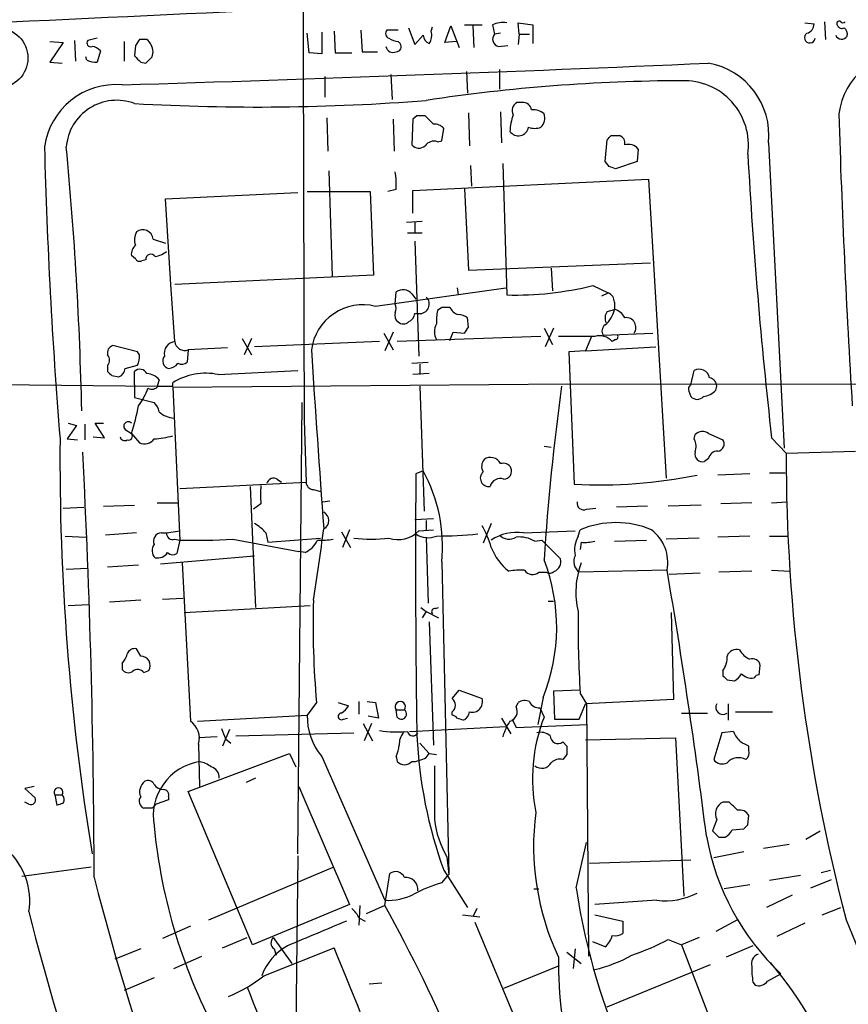
# Model space of a CAD drawing. Extents: x 2 to 1052, y 3454 to 4328.
# Drawn here: x 597 to 665, y 3693 to 3773 of the extents above; entities that cross this region are included whole.
import ezdxf

# ---------------------------------------------------------------- set-up
doc = ezdxf.new("R2010")
doc.units = 0
doc.header["$MEASUREMENT"] = 0
doc.layers.add('MAIN', color=5, linetype='CONTINUOUS')

msp = doc.modelspace()

# ---------------------------------------------------------------- linework, layer by layer
at = {"layer": 'MAIN'}
for p, q in [((628.8193, 3772.6601), (629.3273, 3771.3054)), ((630.682, 3772.4061), (630.7667, 3772.7447)), ((631.7827, 3771.4747), (632.2907, 3772.8294)), ((632.2907, 3772.8294), (632.968, 3771.0514)), ((633.3913, 3772.9141), (634.8307, 3772.9141)), ((634.0687, 3772.8294), (634.1533, 3771.0514)), ((635.6773, 3772.9141), (635.8467, 3772.1521)), ((637.8787, 3772.1521), (637.794, 3773.0834)), ((637.794, 3773.0834), (638.9793, 3772.9141)), ((638.9793, 3772.9141), (638.9793, 3771.3901)), ((661.2467, 3773.0834), (662.0087, 3772.9987)), ((662.8553, 3773.1681), (662.94, 3771.7287)), ((620.6913, 3770.6281), (620.522, 3772.2367)), ((621.7073, 3772.3214), (621.7073, 3770.5434)), ((622.7233, 3772.4061), (622.808, 3770.6281)), ((624.9247, 3772.4907), (625.0093, 3770.7127)), ((627.9727, 3772.4907), (627.0413, 3772.4907)), ((629.3273, 3771.3054), (630.0047, 3772.0674)), ((636.3547, 3772.2367), (635.8467, 3772.1521)), ((637.8787, 3772.1521), (637.794, 3771.3054)), ((637.8787, 3772.1521), (638.7253, 3772.1521)), ((599.44, 3771.5594), (600.5407, 3771.4747)), ((600.5407, 3771.4747), (599.44, 3769.8661)), ((601.472, 3771.6441), (601.5567, 3769.9507)), ((603.3347, 3771.8134), (602.5727, 3771.6441)), ((605.536, 3771.5594), (605.536, 3769.9507)), ((606.4673, 3771.2207), (606.3827, 3770.3741)), ((607.3987, 3771.7287), (606.806, 3771.7287)), ((627.9727, 3771.5594), (628.142, 3771.3901)), ((632.714, 3771.5594), (631.7827, 3771.4747)), ((636.1853, 3771.1361), (636.9473, 3771.2207)), ((602.488, 3770.0354), (602.4033, 3770.2894)), ((603.5887, 3770.7974), (603.3347, 3769.8661)), ((607.822, 3770.2894), (607.9067, 3770.7127)), ((621.7073, 3770.5434), (620.6913, 3770.6281)), ((622.808, 3770.6281), (624.1627, 3770.6281)), ((625.0093, 3770.7127), (626.2793, 3770.7127)), ((599.44, 3769.8661), (600.456, 3769.7814)), ((606.8907, 3769.8661), (607.314, 3769.7814)), ((621.9613, 3768.6807), (621.9613, 3766.9874)), ((627.38, 3768.8501), (627.4647, 3766.8181)), ((633.5607, 3769.1041), (633.6453, 3767.3261)), ((636.27, 3769.2734), (636.27, 3767.6647)), ((638.1327, 3766.5641), (637.7093, 3766.5641)), ((629.4967, 3765.4634), (629.158, 3765.2094)), ((630.8513, 3764.7861), (630.174, 3765.4634)), ((633.73, 3765.7174), (633.8147, 3763.0081)), ((636.3547, 3765.8021), (636.4393, 3763.2621)), ((622.1307, 3765.2941), (622.2153, 3762.5847)), ((627.5493, 3765.2094), (627.634, 3762.5847)), ((629.158, 3765.2094), (629.0733, 3763.0927)), ((631.5287, 3763.4314), (631.698, 3764.4474)), ((645.414, 3763.8547), (646.0913, 3763.8547)), ((631.19, 3763.3467), (631.5287, 3763.4314)), ((644.906, 3761.7381), (645.0753, 3763.5161)), ((658.2833, 3763.2621), (659.5533, 3738.2854)), ((647.6153, 3762.7541), (647.5307, 3761.7381)), ((633.8993, 3761.3994), (633.984, 3759.7061)), ((636.524, 3761.5687), (636.8627, 3750.8161)), ((645.2447, 3761.3147), (644.906, 3761.7381)), ((647.5307, 3761.7381), (645.7527, 3761.1454)), ((622.3, 3760.9761), (622.554, 3752.3401)), ((629.158, 3759.3674), (648.462, 3760.2987)), ((648.462, 3760.2987), (649.9013, 3735.8301)), ((608.9227, 3758.6901), (619.76, 3759.1981)), ((620.522, 3759.2827), (625.6867, 3759.2827)), ((625.6867, 3759.2827), (625.9407, 3752.4247)), ((627.8033, 3759.4521), (627.126, 3759.2827)), ((629.158, 3757.5047), (629.158, 3759.3674)), ((633.3913, 3759.5367), (633.73, 3752.8481)), ((609.346, 3751.6627), (608.9227, 3758.6901)), ((629.92, 3756.8274), (628.65, 3756.7427)), ((629.3273, 3756.7427), (629.3273, 3755.8961)), ((628.7347, 3755.8961), (629.92, 3755.8961)), ((607.9067, 3755.3881), (608.9227, 3755.0494)), ((629.3273, 3755.2187), (629.666, 3745.8207)), ((606.4673, 3753.7794), (606.1287, 3754.0334)), ((607.314, 3753.6947), (606.9753, 3753.6101)), ((633.73, 3752.8481), (648.6313, 3753.4407)), ((640.5033, 3753.0174), (640.588, 3751.1547)), ((625.9407, 3752.4247), (609.6847, 3751.6627)), ((609.6847, 3747.0061), (609.346, 3751.6627)), ((626.11, 3749.8847), (636.778, 3751.4087)), ((627.7187, 3750.0541), (627.8033, 3751.0701)), ((629.0733, 3750.9007), (629.412, 3750.4774)), ((632.7987, 3751.4087), (632.8833, 3750.8161)), ((643.89, 3751.5781), (645.16, 3750.9854)), ((644.652, 3750.7314), (645.16, 3750.9854)), ((645.668, 3750.2234), (645.668, 3749.6307)), ((629.3273, 3749.2921), (629.666, 3749.2921)), ((631.5287, 3749.8001), (631.19, 3749.5461)), ((645.0753, 3749.4614), (645.668, 3749.6307)), ((633.73, 3748.1914), (633.6453, 3748.9534)), ((626.7873, 3747.6834), (627.5493, 3746.3287)), ((627.5493, 3747.7681), (626.872, 3746.2441)), ((632.206, 3747.0907), (632.46, 3747.7681)), ((632.46, 3747.7681), (633.3913, 3747.6834)), ((639.9107, 3748.1067), (640.588, 3746.7521)), ((640.6727, 3748.1067), (639.9953, 3746.5827)), ((644.7367, 3747.5141), (648.8007, 3747.6834)), ((615.188, 3747.2601), (615.95, 3745.9054)), ((615.95, 3747.2601), (615.3573, 3745.9054)), ((626.4487, 3747.0061), (616.204, 3746.5827)), ((639.6567, 3747.4294), (627.888, 3747.0061)), ((644.0593, 3747.4294), (641.096, 3747.4294)), ((643.8053, 3747.4294), (643.2973, 3746.2441)), ((645.7527, 3747.1754), (645.4987, 3747.0061)), ((606.6367, 3746.1594), (604.6047, 3746.6674)), ((606.806, 3745.9054), (606.6367, 3746.1594)), ((610.7853, 3746.3287), (610.7007, 3745.3127)), ((614.0027, 3746.4981), (610.7853, 3746.3287)), ((643.2973, 3746.2441), (641.9427, 3746.1594)), ((641.9427, 3746.1594), (642.366, 3735.3221)), ((643.2973, 3746.2441), (649.0547, 3746.5827)), ((629.0733, 3745.2281), (630.428, 3745.3127)), ((604.1813, 3745.0587), (604.1813, 3744.5507)), ((605.6207, 3744.8047), (606.6367, 3745.0587)), ((606.3827, 3743.4501), (606.3827, 3744.5507)), ((613.2407, 3744.2967), (619.76, 3744.6354)), ((629.7507, 3745.1434), (629.7507, 3744.2967)), ((651.9333, 3743.4501), (652.1873, 3744.6354)), ((604.52, 3744.2121), (605.1127, 3744.1274)), ((608.4147, 3743.8734), (608.2453, 3743.3654)), ((630.5127, 3744.3814), (629.158, 3744.2967)), ((589.026, 3743.5347), (608.2453, 3743.3654)), ((606.3827, 3743.4501), (606.3827, 3742.4341)), ((609.5153, 3743.3654), (609.5153, 3743.6194)), ((609.5153, 3743.2807), (641.858, 3743.5347)), ((609.5153, 3743.2807), (610.108, 3730.7501)), ((629.7507, 3743.3654), (630.0893, 3733.1207)), ((641.858, 3743.5347), (713.486, 3743.4501)), ((651.764, 3742.9421), (651.9333, 3742.5187)), ((653.9653, 3743.0267), (654.05, 3743.3654)), ((606.3827, 3742.4341), (607.9913, 3742.0107)), ((619.76, 3705.0961), (620.0987, 3742.0107)), ((620.268, 3740.5714), (620.4373, 3735.4914)), ((601.6413, 3740.1481), (600.8793, 3739.0474)), ((600.964, 3740.3174), (601.6413, 3740.1481)), ((602.3187, 3740.2327), (602.3187, 3738.9627)), ((603.9273, 3739.1321), (603.1653, 3740.3174)), ((603.1653, 3740.3174), (603.8427, 3740.3174)), ((605.6207, 3739.8094), (606.1287, 3739.4707)), ((600.8793, 3739.0474), (601.726, 3738.9627)), ((602.996, 3739.2167), (603.9273, 3739.1321)), ((606.1287, 3739.4707), (606.806, 3738.7087)), ((652.1873, 3739.0474), (652.272, 3739.3861)), ((653.3727, 3739.4707), (654.558, 3738.9627)), ((658.5373, 3739.1321), (659.7227, 3737.8621)), ((639.9107, 3738.4547), (640.5033, 3738.3701)), ((659.7227, 3737.8621), (665.3953, 3738.0314)), ((653.3727, 3737.4387), (653.034, 3737.1847)), ((630.0047, 3736.4227), (629.412, 3736.1687)), ((618.0667, 3735.7454), (618.4053, 3735.4914)), ((656.7593, 3736.1687), (654.1347, 3736.0841)), ((658.368, 3736.2534), (659.638, 3736.2534)), ((610.108, 3734.9834), (620.4373, 3735.4914)), ((615.8653, 3735.1527), (616.2887, 3725.2467)), ((621.03, 3734.8987), (621.6227, 3734.7294)), ((600.5407, 3733.3747), (602.234, 3733.4594)), ((603.8427, 3733.5441), (606.3827, 3733.6287)), ((608.2453, 3733.7981), (610.0233, 3733.7981)), ((616.712, 3733.7134), (616.1193, 3733.2901)), ((621.792, 3733.8827), (622.3847, 3733.9674)), ((643.382, 3733.2901), (644.144, 3733.3747)), ((648.3773, 3733.5441), (645.8373, 3733.4594)), ((652.78, 3733.6287), (650.0707, 3733.5441)), ((656.9287, 3733.7981), (654.3887, 3733.7134)), ((658.5373, 3733.7981), (659.8073, 3733.8827)), ((629.3273, 3732.4434), (630.8513, 3732.5281)), ((623.9933, 3731.5967), (623.4007, 3730.1574)), ((629.666, 3731.5121), (630.8513, 3731.5967)), ((630.2587, 3732.3587), (630.2587, 3731.5967)), ((635.5927, 3732.1047), (634.9153, 3730.4961)), ((642.7047, 3731.0887), (642.874, 3731.5967)), ((600.71, 3731.0887), (602.4033, 3731.0041)), ((606.552, 3731.3427), (604.012, 3731.1734)), ((608.584, 3731.3427), (609.0073, 3731.3427)), ((609.0073, 3731.3427), (610.108, 3731.5121)), ((609.6847, 3730.8347), (610.108, 3730.7501)), ((610.108, 3730.7501), (609.854, 3729.6494)), ((614.426, 3730.8347), (619.8447, 3729.8187)), ((617.1353, 3731.3427), (617.3047, 3730.5807)), ((617.3047, 3730.5807), (621.6227, 3730.9194)), ((623.316, 3731.4274), (624.078, 3730.1574)), ((630.2587, 3731.0041), (630.428, 3725.5854)), ((638.2173, 3731.3427), (642.4507, 3731.5121)), ((639.1487, 3730.6654), (639.7413, 3730.7501)), ((639.7413, 3730.7501), (641.2653, 3729.2261)), ((645.668, 3730.6654), (648.2927, 3730.7501)), ((652.6107, 3730.9194), (649.9013, 3730.8347)), ((656.7593, 3731.0887), (654.1347, 3731.0041)), ((658.368, 3731.0887), (659.892, 3731.0887)), ((642.9587, 3730.5807), (642.874, 3729.9881)), ((608.4993, 3728.8027), (616.204, 3729.4801)), ((620.3527, 3729.7341), (619.8447, 3729.8187)), ((600.7947, 3728.3794), (602.5727, 3728.4641)), ((606.7213, 3728.7181), (604.1813, 3728.5487)), ((610.2773, 3728.8874), (610.9547, 3715.9334)), ((631.5287, 3728.9721), (632.1213, 3703.4027)), ((639.4873, 3728.1254), (640.08, 3728.1254)), ((649.9013, 3728.2947), (642.7893, 3728.1254)), ((652.6953, 3728.0407), (650.1553, 3727.9561)), ((656.9287, 3728.2101), (654.2193, 3728.1254)), ((658.5373, 3728.2947), (660.0613, 3728.2101)), ((608.6687, 3725.9241), (610.362, 3726.0087)), ((600.964, 3725.4161), (602.6573, 3725.5007)), ((606.8907, 3725.8394), (604.3507, 3725.6701)), ((610.4467, 3724.8234), (620.776, 3725.4161)), ((629.8353, 3725.2467), (630.2587, 3724.9081)), ((631.0207, 3725.1621), (631.2747, 3725.2467)), ((640.2493, 3725.7547), (640.6727, 3725.7547)), ((630.2587, 3724.9081), (629.92, 3724.4001)), ((630.2587, 3724.9081), (631.2747, 3724.4001)), ((650.3247, 3724.8234), (650.494, 3717.7114)), ((630.5127, 3724.0614), (630.8513, 3713.9861)), ((606.8907, 3721.2674), (606.552, 3721.8601)), ((605.3667, 3720.6747), (605.3667, 3720.1667)), ((657.5213, 3719.7434), (657.606, 3720.5054)), ((607.1447, 3719.9127), (607.568, 3720.0821)), ((654.558, 3720.0821), (654.558, 3719.6587)), ((654.8967, 3719.3201), (655.4893, 3719.2354)), ((632.3753, 3717.7961), (632.968, 3718.4734)), ((632.968, 3718.4734), (634.8307, 3717.7961)), ((639.826, 3717.8807), (639.4027, 3715.6794)), ((642.874, 3718.4734), (640.6727, 3718.3887)), ((640.6727, 3718.3887), (640.7573, 3716.1027)), ((642.874, 3718.2194), (643.382, 3717.3727)), ((621.284, 3717.4574), (620.522, 3716.4414)), ((623.062, 3717.4574), (623.9087, 3717.2034)), ((624.7553, 3717.5421), (624.7553, 3716.5261)), ((625.4327, 3717.5421), (626.11, 3717.4574)), ((626.11, 3717.4574), (626.364, 3716.1874)), ((637.6247, 3717.1187), (637.794, 3717.4574)), ((642.7893, 3716.1027), (643.2973, 3717.3727)), ((650.494, 3717.7114), (643.2973, 3717.3727)), ((643.382, 3717.3727), (643.5513, 3696.7141)), ((654.9813, 3717.3727), (654.9813, 3716.0181)), ((611.5473, 3715.9334), (620.522, 3716.4414)), ((626.364, 3716.1874), (625.5173, 3716.3567)), ((627.8033, 3716.8647), (628.4807, 3716.8647)), ((627.888, 3716.2721), (627.8033, 3716.8647)), ((632.3753, 3716.4414), (632.3753, 3716.6954)), ((639.572, 3717.0341), (639.9107, 3716.2721)), ((651.1713, 3716.6107), (653.288, 3716.6107)), ((655.574, 3716.6954), (658.622, 3716.6954)), ((623.4853, 3716.1027), (623.824, 3716.1874)), ((625.094, 3715.7641), (625.856, 3714.3247)), ((625.7713, 3715.7641), (625.1787, 3714.3247)), ((628.904, 3715.0867), (636.778, 3715.5101)), ((636.4393, 3716.1874), (637.2013, 3714.9174)), ((637.286, 3716.1027), (637.6247, 3715.4254)), ((637.6247, 3715.4254), (643.4667, 3715.6794)), ((640.7573, 3716.1027), (642.7893, 3716.1027)), ((613.156, 3714.6634), (611.632, 3714.5787)), ((614.172, 3715.2561), (613.5793, 3713.9014)), ((614.68, 3714.7481), (624.332, 3715.0021)), ((654.4733, 3715.0021), (653.796, 3712.8007)), ((655.4047, 3715.0867), (654.4733, 3715.0021)), ((611.632, 3714.0707), (611.7167, 3710.5994)), ((613.8333, 3714.4941), (614.2567, 3714.1554)), ((629.7507, 3714.1554), (630.5127, 3713.3087)), ((641.4347, 3714.2401), (641.7733, 3713.9014)), ((643.2973, 3714.4094), (650.6633, 3714.5787)), ((650.6633, 3714.5787), (651.3407, 3701.6247)), ((656.6747, 3713.5627), (656.6747, 3713.9014)), ((610.7853, 3710.1761), (619.0827, 3713.3087)), ((619.0827, 3713.3087), (619.5907, 3712.2081)), ((621.7073, 3713.0547), (626.872, 3701.2861)), ((627.8033, 3713.0547), (627.888, 3712.6314)), ((630.2587, 3712.9701), (630.5127, 3713.3087)), ((630.5127, 3713.3087), (631.1053, 3713.2241)), ((641.7733, 3713.2241), (641.4347, 3712.8007)), ((616.2887, 3711.2767), (615.5267, 3710.9381)), ((598.17, 3710.5994), (597.408, 3710.4301)), ((597.408, 3710.4301), (598.2547, 3709.6681)), ((599.8633, 3709.9221), (600.0327, 3709.0754)), ((599.8633, 3709.9221), (600.456, 3709.9221)), ((616.0347, 3697.6454), (610.7853, 3710.1761)), ((619.8447, 3710.5994), (623.9933, 3700.9474)), ((597.7467, 3709.1601), (597.408, 3709.3294)), ((609.1767, 3709.4987), (608.1607, 3709.1601)), ((609.1767, 3709.7527), (609.1767, 3709.4987)), ((655.066, 3709.3294), (654.558, 3709.3294)), ((607.822, 3708.8214), (607.1447, 3708.8214)), ((656.59, 3707.4667), (656.6747, 3708.2287)), ((654.05, 3707.8901), (653.7113, 3706.9587)), ((655.32, 3707.0434), (656.2513, 3707.1281)), ((661.3313, 3706.2814), (662.5167, 3706.9587)), ((642.5353, 3702.3021), (643.382, 3706.0274)), ((654.2193, 3706.4507), (654.7273, 3706.4507)), ((659.9767, 3705.8581), (657.86, 3705.5194)), ((656.2513, 3705.2654), (653.796, 3704.7574)), ((619.76, 3704.9267), (619.506, 3685.0301)), ((631.952, 3704.8421), (632.1213, 3703.4027)), ((643.636, 3704.3341), (651.9333, 3704.5881)), ((602.8267, 3703.9954), (597.154, 3703.2334)), ((612.4787, 3699.6774), (622.6387, 3703.9954)), ((626.872, 3700.8627), (627.2953, 3703.4874)), ((631.5287, 3702.7254), (632.1213, 3703.4027)), ((631.698, 3703.7414), (633.6453, 3700.6934)), ((662.6013, 3703.5721), (663.3633, 3703.7414)), ((656.7593, 3702.5561), (654.6427, 3702.2174)), ((660.908, 3703.3181), (658.368, 3702.8947)), ((661.7547, 3702.3021), (663.448, 3702.9794)), ((639.064, 3702.2174), (639.4873, 3702.2174)), ((623.9933, 3700.9474), (616.0347, 3697.6454)), ((649.1393, 3701.2861), (644.0593, 3700.9474)), ((660.2307, 3701.7094), (658.114, 3700.6934)), ((624.84, 3700.8627), (624.7553, 3699.2541)), ((626.872, 3700.8627), (625.348, 3700.1854)), ((634.4073, 3700.6087), (634.0687, 3699.9314)), ((662.686, 3700.1007), (664.21, 3700.6934)), ((624.7553, 3699.8467), (625.2633, 3699.5927)), ((633.222, 3700.1007), (634.6613, 3699.9314)), ((634.238, 3699.5081), (638.6407, 3689.0094)), ((644.0593, 3700.1007), (646.3453, 3699.5927)), ((646.3453, 3699.5927), (646.3453, 3698.5767)), ((655.7433, 3699.6774), (653.9653, 3698.7461)), ((661.2467, 3699.4234), (658.9607, 3698.3227)), ((610.9547, 3699.1694), (608.6687, 3698.1534)), ((613.5793, 3697.3914), (615.6113, 3698.2381)), ((617.728, 3698.2381), (619.252, 3696.1214)), ((644.906, 3697.4761), (643.89, 3697.8994)), ((650.0707, 3698.0687), (651.1713, 3697.6454)), ((652.6107, 3698.2381), (651.1713, 3697.6454)), ((606.8907, 3697.3067), (604.774, 3696.4601)), ((616.966, 3695.1054), (622.7233, 3697.3914)), ((617.8127, 3697.3067), (617.982, 3696.7987)), ((641.7733, 3697.0527), (642.9587, 3696.1214)), ((642.4507, 3697.3067), (642.2813, 3695.6981)), ((651.1713, 3697.6454), (653.3727, 3691.8881)), ((657.0133, 3697.5607), (654.812, 3696.6294)), ((609.6, 3695.6981), (611.886, 3696.7141)), ((636.6087, 3694.0894), (641.1807, 3695.9521)), ((645.0753, 3692.5654), (653.542, 3696.0367)), ((607.9913, 3694.9361), (605.536, 3693.9201)), ((626.618, 3694.5127), (625.602, 3694.4281)), ((657.0133, 3694.5974), (657.1827, 3694.3434)), ((658.1987, 3694.6821), (659.2993, 3695.2747))]:
    msp.add_line(p, q, dxfattribs=at)
msp.add_circle((595.1942, 3770.2047), 2.4635, dxfattribs=at)
for centre, radius, start, end in [((85075.0673, 3972.9813), 84455.1191, 179.928487989, 180.157671048), ((1792.6927, -21572.0272), 25373.3857, 92.52496061, 92.75730763), ((636.5665, 3770.9229), 2.1807, 82.193536, 114.063861), ((661.2678, 3772.9635), 0.7417, 281.525044, 2.720065), ((664.0831, 3772.9987), 0.2117, 53.162586, 233.103038), ((664.2946, 3772.9986), 0.3785, 206.551513, 296.585359), ((664.3794, 3773.295), 0.2116, 216.837414, 323.14635), ((664.1166, 3772.1435), 0.6225, 345.030639, 56.080199), ((627.3519, 3772.2085), 0.4197, 137.742842, 250.334234), ((630.8148, 3772.1459), 0.8139, 185.534773, 248.212969), ((629.3276, 3772.1097), 1.3865, 328.733619, 12.344134), ((636.3277, 3771.748), 0.6282, 139.965551, 256.899431), ((661.6598, 3771.8732), 0.4377, 123.849817, 352.145792), ((664.2735, 3772.2579), 0.5228, 201.371954, 328.237414), ((602.8055, 3771.4324), 0.3147, 137.717737, 289.650149), ((602.8476, 3770.1619), 0.9763, 40.613389, 86.258927), ((733.6481, 3686.7921), 152.6537, 146.192759, 146.421922), ((606.3856, 3770.5872), 1.5263, 4.716567, 48.410419), ((627.5493, 3771.263), 0.6061, 192.086833, 294.776461), ((628.0576, 3773.084), 1.527, 236.315136, 266.812677), ((627.8034, 3771.136), 0.4233, 269.986465, 36.886139), ((733.6366, 3897.12), 179.6053, 224.885409, 225.114592), ((480.568, 3897.0354), 179.6055, 314.885409, 315.114591), ((669.8423, 3764.8641), 5.8523, 87.946555, 172.453361), ((603.1651, 3771.2198), 1.3643, 240.24418, 277.141165), ((489.7181, 7539.4851), 3773.2544, 271.7563657, 272.4858277), ((652.3307, 3763.8874), 5.9854, 354.00327, 79.974275), ((604.8503, 3762.1401), 5.886, 84.966761, 172.352416), ((651.7016, 3624.7147), 143.6284, 90.211546, 98.586034), ((651.3764, 3763.0791), 5.267, 351.83113, 92.231697), ((604.9269, 3762.5985), 4.145, 69.437969, 175.504288), ((616.4497, 3942.48), 176.2883, 266.726325, 274.492691), ((638.0481, 3765.8868), 0.7573, 116.575202, 206.565051), ((638.1679, 3765.8232), 0.7418, 11.525044, 92.720065), ((629.8353, 3596.1635), 169.3002, 89.885375, 90.114591), ((642.1758, 3763.946), 5.0651, 161.560759, 177.200353), ((639.0007, 3764.5963), 1.3792, 48.715594, 94.407945), ((638.903, 3765.2856), 1.0658, 315.007603, 19.006154), ((1425.0414, 3788.7488), 761.3517, 181.7398773, 183.5386556), ((630.9482, 3763.8006), 0.9902, 40.782042, 95.615598), ((637.8082, 3764.6802), 0.8457, 215.144659, 349.912731), ((639.1487, 3765.97), 1.525, 250.542042, 289.457958), ((560.6072, 3848.3479), 119.7134, 314.876914, 315.106131), ((645.904, 3763.252), 0.6311, 345.380272, 72.736416), ((629.6698, 3763.6507), 0.8168, 223.090021, 308.118616), ((630.8936, 3762.5424), 0.8571, 69.770189, 147.090465), ((646.811, 3762.0979), 1.038, 39.209792, 106.5861), ((1028.065, 3773.7733), 429.1855, 181.448604, 184.640942), ((311.5037, 3735.0739), 290.6284, 1.234121, 5.498812), ((1062.8612, 3784.7522), 406.8894, 183.158864, 186.43749), ((622.0034, 3759.8333), 5.8124, 356.239628, 10.488677), ((603.1762, 3634.2376), 133.8594, 71.45383, 71.683027), ((607.6683, 3755.3412), 1.2865, 150.192697, 201.003297), ((607.0647, 3755.308), 0.8458, 5.434231, 127.312929), ((607.1148, 3754.1301), 0.9908, 130.805138, 185.600694), ((607.7232, 3753.7371), 0.4114, 30.954202, 185.915695), ((607.5888, 3756.2562), 2.3584, 281.922191, 306.975336), ((606.8059, 3753.9487), 0.3786, 206.565051, 296.578587), ((628.3494, 3750.3187), 0.9289, 38.798532, 126.00878), ((637.5112, 3777.6202), 26.8119, 268.614053, 283.763157), ((644.83, 3750.215), 0.8381, 0.574306, 66.812181), ((629.7366, 3750.0682), 0.7793, 264.802243, 47.933543), ((625.0723, 3745.764), 4.2493, 75.865323, 172.363211), ((628.3537, 3749.165), 0.6694, 161.562344, 235.303222), ((627.083, 3749.7154), 0.7203, 331.951376, 28.048624), ((628.5169, 3749.3707), 0.8142, 291.80141, 354.460259), ((635.0067, 3748.6988), 3.9096, 167.483432, 183.716201), ((631.8673, 3580.5002), 169.3002, 89.885375, 90.114591), ((633.1866, 3750.2373), 1.0736, 204.029678, 253.590583), ((645.7999, 3748.9261), 0.9009, 143.544775, 206.075842), ((643.4877, 3750.0753), 2.2252, 309.597213, 348.474441), ((645.3573, 3748.3744), 1.2941, 26.576931, 76.108716), ((628.396, 3749.0592), 0.6138, 226.399434, 313.600566), ((632.7984, 3747.6828), 1.527, 56.315136, 86.812677), ((646.6291, 3748.1585), 0.8031, 323.735041, 98.189631), ((632.1635, 3747.8104), 1.2341, 149.033059, 210.966941), ((506.5722, 3832.6047), 152.6261, 326.192728, 326.421931), ((645.287, 3747.8443), 0.6417, 126.419912, 210.965288), ((609.8004, 3746.0284), 0.9846, 96.748935, 192.178485), ((610.4908, 3747.0831), 0.8098, 185.456432, 291.324503), ((644.4403, 3746.0659), 1.4157, 41.61539, 105.611848), ((645.7527, 3747.3871), 0.2116, 270, 36.875312), ((604.792, 3746.0647), 0.6311, 107.263584, 194.619728), ((2189.8886, 3847.8044), 1572.3059, 183.700408, 184.2354489), ((603.737, 3745.4821), 0.6137, 316.379798, 43.613443), ((604.3917, 3745.9479), 2.4147, 338.392463, 358.991501), ((609.319, 3745.4166), 0.6282, 139.965551, 256.908314), ((610.2653, 3745.7604), 0.6245, 238.468229, 314.202024), ((688.9881, 3829.0438), 119.7133, 224.893835, 225.123052), ((604.8102, 3744.8835), 0.8144, 291.805329, 354.446932), ((606.8306, 3744.1052), 0.6317, 25.928187, 135.153917), ((609.134, 3745.779), 0.9752, 272.509458, 325.604343), ((652.6001, 3743.8629), 0.8759, 11.846207, 118.118662), ((607.2997, 3742.9134), 1.4713, 40.728008, 86.141889), ((612.1823, 3739.5341), 4.8788, 77.470683, 123.137645), ((653.3083, 3743.3143), 0.7435, 3.941209, 78.439183), ((602.0099, 3745.1723), 5.8192, 324.059203, 340.147615), ((607.8135, 3743.7465), 0.6419, 239.039305, 323.578205), ((608.9227, 4039.6652), 296.3004, 269.885389, 270.114592), ((839.1532, 3716.1652), 199.6646, 172.170281, 176.273722), ((652.1029, 3743.1114), 0.3788, 116.598874, 206.54476), ((652.8505, 3743.9862), 1.4708, 273.851648, 319.281668), ((652.4413, 3742.8997), 0.635, 216.869898, 323.130102), ((586.8207, 3745.6957), 20.2867, 342.130408, 348.803948), ((606.7881, 3740.8435), 1.6763, 13.988163, 44.129898), ((609.6989, 3742.6083), 1.8702, 226.633607, 266.968695), ((605.8606, 3740.0775), 0.3598, 41.822669, 228.177331), ((652.8685, 3738.8281), 0.8168, 51.881384, 136.909979), ((800.6653, 3737.4605), 200.3849, 179.546255, 189.294622), ((605.5783, 3739.2873), 0.3875, 190.497939, 303.11188), ((605.8959, 3739.259), 0.3147, 250.332702, 42.282263), ((607.1869, 3739.619), 0.9868, 247.293933, 324.602713), ((607.924, 3744.1505), 5.1035, 270.755577, 288.167973), ((651.0709, 3738.4079), 1.2866, 338.994142, 29.805089), ((654.067, 3738.624), 0.5965, 276.517348, 34.59856), ((654.0993, 3737.2907), 0.7415, 87.263766, 168.48701), ((-116.6775, 3701.2952), 719.7606, 0.1475461, 2.9188662), ((635.72, 3736.7825), 0.9193, 141.55433, 208.909917), ((635.5322, 3736.6042), 0.9196, 26.562265, 125.363118), ((652.8901, 3737.8028), 0.6346, 166.894405, 283.105595), ((811.4529, 3737.9667), 151.7302, 180.039499, 194.616685), ((618.9757, 3730.2856), 12.6215, 354.026517, 29.093802), ((636.5523, 3736.2818), 0.7597, 31.31945, 105.07521), ((636.5945, 3736.4086), 0.6634, 271.226592, 23.837087), ((617.7704, 3735.2585), 0.57, 58.677654, 164.930019), ((1612.3795, 3729.345), 982.9912, 179.6022626, 180.8508434), ((635.381, 3735.8301), 0.6892, 132.51249, 280.618634), ((636.3123, 3734.9774), 0.8232, 68.896528, 167.704472), ((644.3544, 3776.0211), 40.7475, 267.202968, 281.447124), ((997.7117, 3734.4754), 381.0005, 179.885409, 180.114592), ((621.0161, 3735.4775), 0.579, 178.624295, 271.375705), ((643.1491, 3733.7769), 0.5396, 168.69215, 295.567878), ((621.538, 3732.3588), 0.7573, 296.565051, 63.431565), ((614.7649, 3729.3958), 3.0674, 39.397568, 62.020577), ((383.7925, 3763.2054), 240.1621, 351.049184, 352.457514), ((627.5042, 3727.7432), 8.4411, 16.618951, 29.778053), ((645.795, 3724.7393), 7.4536, 66.92778, 113.07222), ((646.6607, 3728.911), 3.3819, 349.500132, 52.574061), ((608.598, 3730.6796), 0.6633, 91.209503, 203.848478), ((609.5003, 3731.2945), 0.4954, 174.416009, 291.852954), ((611.1671, 3786.932), 56.1919, 268.92003, 273.324787), ((619.3787, 3731.7241), 2.2156, 296.079309, 333.920691), ((621.5383, 3737.7787), 7.0306, 268.617722, 279.004656), ((625.7714, 3743.1069), 12.2722, 263.264306, 276.73523), ((627.9727, 3733.1446), 2.3521, 251.096687, 316.047326), ((630.4207, 3732.7934), 1.837, 236.69488, 291.880177), ((630.6714, 3773.7023), 42.6158, 270.583377, 275.143598), ((637.6535, 3727.7314), 3.6551, 81.126552, 124.320493), ((637.0461, 3731.879), 1.0489, 222.275894, 303.477969), ((637.8657, 3728.4906), 2.525, 59.461975, 95.476905), ((644.7218, 3729.9458), 2.3184, 150.46387, 191.58814), ((608.6341, 3729.9073), 0.8169, 141.895561, 226.909648), ((639.675, 3731.6692), 4.3532, 200.321126, 232.617583), ((643.2549, 3733.9245), 3.3569, 264.937847, 283.864449), ((608.2512, 3730.321), 1.0254, 260.161958, 325.08397), ((609.5274, 3730.1815), 0.6243, 225.77878, 301.541369), ((625.6634, 3723.6179), 15.2805, 337.947371, 21.190689), ((640.4236, 3729.012), 0.8685, 292.593986, 14.271448), ((643.4666, 3729.0144), 1.1176, 155.372746, 232.697411), ((649.1886, 3726.492), 6.6745, 158.968221, 193.727485), ((638.0474, 3722.5419), 5.7584, 87.465931, 100.156225), ((638.9716, 3728.7489), 0.8091, 214.14965, 309.594323), ((640.3692, 3728.563), 0.5246, 236.540181, 317.719698), ((146.4776, 3642.7291), 510.7271, 7.176845, 9.644636), ((692.3804, 3723.8067), 71.3793, 178.368143, 185.10329), ((630.9643, 3724.9081), 0.2603, 77.480746, 220.60607), ((729.6615, 3723.7626), 86.9643, 179.245274, 183.654572), ((604.1624, 3721.8423), 1.6774, 315.886457, 346.006836), ((606.3927, 3721.2494), 0.6311, 75.380272, 162.736416), ((606.8907, 3720.4813), 0.7862, 329.484942, 90), ((653.0489, 3721.1544), 1.8513, 324.604076, 3.499497), ((655.6657, 3720.9994), 0.8144, 72.343781, 160.786322), ((657.4287, 3722.6084), 1.7298, 208.787575, 247.232864), ((656.9763, 3720.4155), 0.6361, 8.125007, 109.947705), ((605.8831, 3720.5477), 0.6417, 216.419912, 300.965288), ((606.6427, 3719.5558), 0.616, 35.411159, 134.197517), ((739.3898, 3804.1768), 119.7487, 224.893867, 225.123016), ((654.7699, 3720.5475), 1.4964, 298.735138, 331.264862), ((656.8862, 3720.5474), 1.0789, 221.81038, 281.320347), ((657.5636, 3719.1932), 0.5518, 94.396316, 147.536771), ((622.5966, 3717.9228), 1.4964, 298.735138, 331.264862), ((628.142, 3717.1187), 0.4234, 323.132809, 216.867191), ((631.9944, 3717.2458), 0.6693, 304.684867, 55.310261), ((634.0164, 3717.5285), 0.8571, 256.390131, 18.191858), ((636.8768, 3716.7377), 0.8393, 286.608358, 26.995494), ((638.3294, 3716.7325), 0.9012, 63.941047, 126.449005), ((639.4835, 3717.8462), 0.8169, 201.854808, 276.219364), ((654.5496, 3717.0764), 0.5809, 149.328903, 306.698254), ((625.6198, 3716.3248), 5.0991, 178.689724, 219.889158), ((623.3323, 3716.3339), 0.2773, 93.370101, 303.495185), ((628.2267, 3716.5261), 0.4233, 216.867191, 53.124688), ((632.3332, 3715.8913), 0.5517, 32.460041, 85.623597), ((632.9679, 3716.8014), 0.8534, 293.389884, 352.864991), ((652.945, 3711.2144), 13.9812, 158.792251, 191.267176), ((610.062, 3714.5543), 1.6428, 342.879834, 57.084767), ((590.7252, 3589.0953), 133.8752, 71.453843, 71.683013), ((640.7449, 3713.4669), 4.3872, 145.791598, 164.173539), ((825.3138, 3799.5673), 227.9505, 201.68448, 201.913663), ((627.9732, 3725.4247), 10.366, 261.543, 274.212815), ((629.4336, 3714.0918), 1.3803, 138.739101, 184.391702), ((629.1729, 3715.1938), 0.4511, 193.734349, 334.85498), ((667.4499, 3716.6151), 37.9991, 182.816233, 199.803155), ((639.6143, 3713.7742), 1.2631, 50.444741, 103.566481), ((641.0537, 3714.748), 0.635, 179.990977, 306.875312), ((658.0994, 3716.3423), 2.9729, 204.983245, 225.001363), ((624.2053, 3714.5362), 3.8911, 337.620265, 351.872605), ((811.0732, 3713.5627), 169.3002, 179.885375, 180.114592), ((571.656, 3544.7108), 189.3506, 63.320357, 63.549527), ((656.0396, 3713.3511), 0.6695, 304.698943, 18.426829), ((612.4137, 3708.1902), 4.4956, 98.919223, 190.355345), ((611.2306, 3710.3258), 2.3563, 53.019707, 78.094435), ((628.4807, 3713.1958), 0.8184, 223.598957, 316.396215), ((629.0374, 3715.0006), 2.3695, 270.868125, 301.025961), ((1731.5851, 3710.0914), 1100.6513, 179.8854085, 180.1145915), ((639.7185, 3712.9929), 0.9028, 230.862424, 330.379497), ((641.1806, 3711.8976), 0.9382, 74.285299, 136.217957), ((654.4883, 3713.289), 0.8472, 215.196467, 298.818793), ((655.8186, 3711.7143), 1.2421, 61.004089, 137.920555), ((612.4008, 3711.3164), 0.9253, 357.541108, 74.505388), ((607.8507, 3710.1769), 1.0495, 126.304318, 203.839437), ((607.4833, 3710.5146), 0.5681, 26.574073, 116.56054), ((608.7957, 3711.3192), 0.9747, 214.386217, 267.506872), ((600.1597, 3710.1337), 0.3642, 324.46781, 215.523047), ((600.1076, 3709.5345), 0.5211, 326.212351, 48.048742), ((608.7428, 3709.8903), 0.4552, 342.404942, 88.678315), ((597.916, 3709.4988), 0.3787, 243.441716, 26.558284), ((557.9642, 3836.1525), 133.8594, 288.316974, 288.54617), ((607.3668, 3709.3823), 0.6033, 142.117519, 248.397882), ((692.6413, 3624.3408), 119.7133, 134.885375, 135.114625), ((654.9764, 3708.3724), 1.0445, 113.614929, 207.502272), ((486.0547, 3539.6408), 239.4975, 44.885425, 45.114575), ((660.3189, 3705.7232), 21.2654, 172.544001, 205.317482), ((655.9267, 3707.8194), 0.8527, 28.687149, 102.420938), ((638.9772, 3708.8772), 8.1016, 186.998349, 209.871987), ((571.7832, 3791.9599), 119.7134, 314.876914, 315.106131), ((592.1482, 3701.2225), 5.6654, 351.188942, 104.608748), ((652.6828, 3711.6186), 44.8918, 185.415133, 208.751048), ((780.9652, 3833.7046), 179.6053, 224.885409, 225.114592), ((654.0079, 3707.7628), 1.4964, 298.735138, 331.264862), ((673.2041, 3710.0825), 20.3129, 190.056721, 226.801336), ((627.7525, 3702.8439), 0.7894, 22.712544, 125.393394), ((793.7103, 3751.4714), 196.6589, 194.224289, 206.674798), ((628.5942, 3702.1616), 0.9936, 353.440749, 96.559251), ((635.5758, 3689.52), 13.8117, 107.038894, 117.292497), ((627.1461, 3705.7929), 4.5151, 266.519603, 297.66835), ((695.0744, 3710.1304), 53.1191, 188.474695, 211.569662), ((649.8115, 3707.0366), 5.7896, 263.332715, 297.015155), ((752.5572, 3738.2087), 159.3713, 193.740261, 206.57481), ((622.9353, 3699.0427), 1.9897, 23.83384, 51.91135), ((506.5239, 3634.3236), 137.5177, 23.24013, 28.937708), ((1129.3362, 2492.0531), 1309.1142, 112.7190635, 112.9482419), ((38944.2572, 19371.1717), 41363.3332, 202.26395743, 202.49314037), ((645.7105, 3699.5499), 1.1619, 259.497569, 303.115652), ((618.1696, 3697.8087), 0.616, 135.802483, 234.588841), ((643.7693, 3698.8538), 1.7861, 309.525044, 345.5265), ((639.3937, 3718.8898), 23.3991, 289.247787, 297.14862), ((621.0745, 3693.5576), 4.5492, 118.363793, 160.108787), ((263.8466, 3548.2919), 388.617, 20.521041, 22.56101), ((673.6177, 3696.0923), 32.5261, 179.053839, 212.190014), ((641.1871, 3707.5109), 12.2393, 283.572208, 298.927655), ((657.7047, 3696.1144), 0.8144, 109.213678, 197.656219), ((630.5814, 3673.0307), 36.2479, 21.186234, 39.744026), ((662.0556, 3695.5711), 5.1355, 176.692372, 190.929647), ((609.4614, 3704.57), 12.0788, 292.518172, 308.41134), ((657.4791, 3695.1475), 0.857, 249.765565, 327.107304), ((759.2764, 3749.4648), 153.9374, 201.049632, 204.84894)]:
    msp.add_arc(centre, radius, start, end, dxfattribs=at)

doc.saveas('drawing.dxf')
